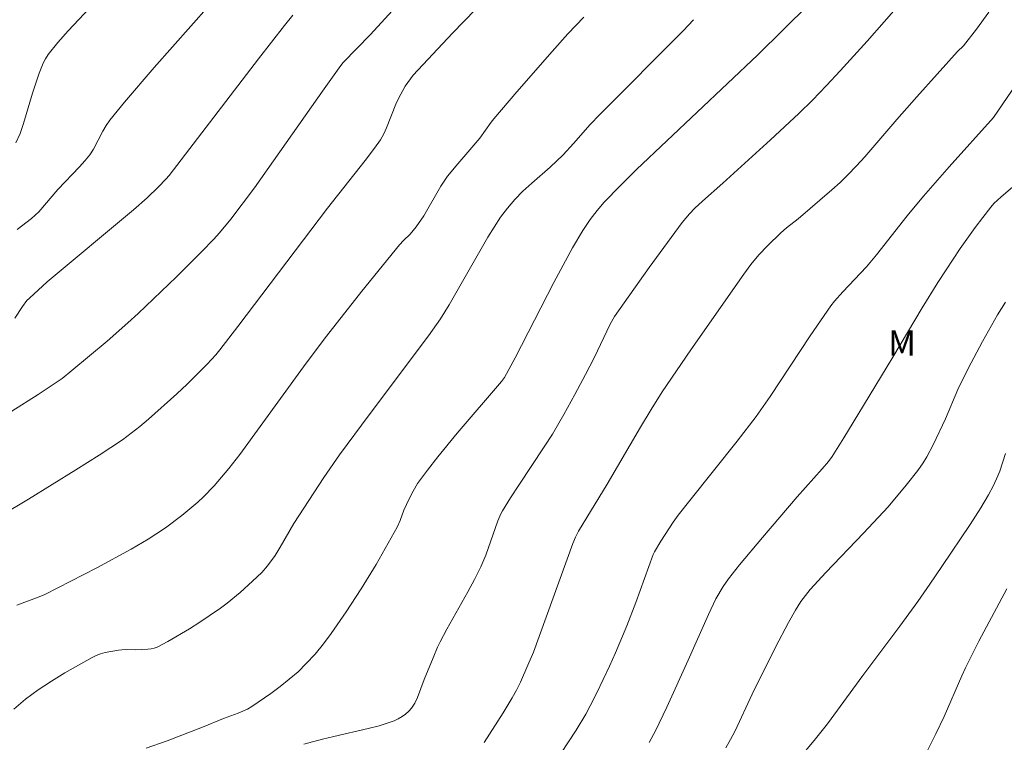
# Model space of a CAD drawing. Units: metres. Extents: x 279744 to 280260, y 1667131 to 1667696.
# Drawn here: x 280163 to 280221, y 1667409 to 1667452 of the extents above; entities that cross this region are included whole.
import ezdxf

# ---------------------------------------------------------------- set-up
doc = ezdxf.new("R2010")
doc.units = ezdxf.units.M
doc.header["$MEASUREMENT"] = 0
for name, color, linetype, lineweight, true_color in [('Curvas_Intermediarias', 7, 'Continuous', 9, 0x783c14), ('Curvas_Mestras', 7, 'Continuous', 20, 0x783c14), ('Topon_Vegetacao', 7, 'Continuous', 9, 0x00ff33)]:
    doc.layers.add(name, color=color, linetype=linetype, lineweight=lineweight, true_color=true_color)
doc.styles.add('Arial', font='arial.ttf', dxfattribs={"height": 1.5})

msp = doc.modelspace()

# ---------------------------------------------------------------- linework, layer by layer
at = {"layer": 'Curvas_Intermediarias', "flags": 128}
for points, elevation in [([(280185.402, 1667453.52), (280183.414, 1667451.344), (280181.828, 1667449.711), (280181.682, 1667449.532), (280180.692, 1667448.152), (280176.559, 1667442.287), (280175.165, 1667440.432), (280174.5, 1667439.629), (280174.15, 1667439.243), (280173.428, 1667438.488), (280171.952, 1667437.005), (280169.679, 1667434.841), (280169.072, 1667434.286), (280167.833, 1667433.203), (280165.754, 1667431.454), (280165.167, 1667430.995), (280164.763, 1667430.709), (280163.747, 1667430.035), (280162.202, 1667429.055)], 71), ([(280167.424, 1667453.615), (280165.531, 1667451.593), (280164.925, 1667450.903), (280164.351, 1667450.192), (280164.183, 1667449.938), (280164.042, 1667449.665), (280163.815, 1667449.085), (280163.413, 1667447.903), (280162.889, 1667446.092), (280162.681, 1667445.507), (280162.429, 1667444.947)], 74), ([(280214.874, 1667453.266), (280212.859, 1667450.985), (280211.265, 1667449.213), (280210.453, 1667448.342), (280209.625, 1667447.487), (280208.812, 1667446.687), (280207.14, 1667445.131), (280204.301, 1667442.564), (280203.104, 1667441.506), (280202.653, 1667441.075), (280202.34, 1667440.75), (280201.908, 1667440.232), (280199.953, 1667437.567), (280197.893, 1667434.662), (280197.643, 1667434.218), (280196.68, 1667432.218), (280196.183, 1667431.226), (280195.549, 1667430.036), (280194.896, 1667428.856), (280194.212, 1667427.694), (280193.731, 1667426.931), (280192.226, 1667424.677), (280191.733, 1667423.922), (280191.258, 1667423.156), (280191.153, 1667422.961), (280190.982, 1667422.551), (280190.269, 1667420.516), (280189.983, 1667419.834), (280189.6, 1667419.083), (280189.197, 1667418.341), (280187.957, 1667416.13), (280187.563, 1667415.383), (280187.414, 1667415.076), (280187.144, 1667414.447), (280186.618, 1667413.149), (280186.225, 1667412.089), (280186.064, 1667411.76), (280185.871, 1667411.458), (280185.71, 1667411.272), (280185.52, 1667411.105), (280185.308, 1667410.956), (280185.081, 1667410.825), (280184.846, 1667410.713), (280184.609, 1667410.621), (280183.957, 1667410.416), (280183.293, 1667410.241), (280181.268, 1667409.785), (280180.598, 1667409.617), (280179.491, 1667409.316)], 66), ([(280162.503, 1667439.824), (280163.358, 1667440.474), (280163.783, 1667440.86), (280164.921, 1667442.181), (280166.209, 1667443.533), (280166.516, 1667443.881), (280166.805, 1667444.244), (280167.024, 1667444.573), (280167.578, 1667445.636), (280167.775, 1667445.981), (280168.002, 1667446.306), (280168.859, 1667447.359), (280170.634, 1667449.424), (280173.883, 1667453.098)], 73), ([(280170.15, 1667409.09), (280171.394, 1667409.529), (280173.497, 1667410.331), (280174.74, 1667410.836), (280175.592, 1667411.159), (280176.144, 1667411.404), (280176.401, 1667411.557), (280177.534, 1667412.332), (280178.09, 1667412.74), (280178.63, 1667413.168), (280179.147, 1667413.617), (280179.636, 1667414.092), (280180.154, 1667414.662), (280180.645, 1667415.262), (280181.114, 1667415.883), (280182.003, 1667417.165), (280182.893, 1667418.521), (280183.768, 1667419.97), (280185.013, 1667422.182), (280185.193, 1667422.574), (280185.42, 1667423.182), (280185.726, 1667423.852), (280185.958, 1667424.317), (280186.225, 1667424.76), (280186.811, 1667425.566), (280187.432, 1667426.349), (280188.582, 1667427.741), (280191.195, 1667430.813), (280191.377, 1667431.058), (280192.002, 1667432.213), (280194.303, 1667436.685), (280195.403, 1667438.739), (280196.016, 1667439.761), (280196.46, 1667440.418), (280196.859, 1667440.939), (280197.286, 1667441.439), (280198.218, 1667442.411), (280199.204, 1667443.375), (280206.38, 1667450.174), (280209.398, 1667453.158)], 67), ([(280194.704, 1667408.773), (280195.617, 1667410.159), (280196.187, 1667411.106), (280196.45, 1667411.591), (280196.843, 1667412.367), (280197.59, 1667413.942), (280197.946, 1667414.738), (280198.63, 1667416.341), (280199.159, 1667417.711), (280200.175, 1667420.566), (280200.257, 1667420.727), (280200.631, 1667421.347), (280201.365, 1667422.482), (280201.655, 1667422.882), (280202.346, 1667423.767), (280205.154, 1667427.273), (280206.283, 1667428.733), (280207.115, 1667429.915), (280209.484, 1667433.518), (280210.086, 1667434.411), (280210.706, 1667435.29), (280210.928, 1667435.577), (280211.415, 1667436.118), (280212.826, 1667437.597), (280213.413, 1667438.312), (280215.236, 1667440.623), (280216.197, 1667441.793), (280217.724, 1667443.536), (280220.34, 1667446.449), (280224.61, 1667452.694)], 64), ([(280202.567, 1667452.251), (280201.966, 1667451.581), (280197.029, 1667446.641), (280196.456, 1667446.034), (280195.465, 1667444.906), (280194.847, 1667444.247), (280194.09, 1667443.51), (280192.991, 1667442.569), (280192.461, 1667442.08), (280191.992, 1667441.595), (280191.546, 1667441.088), (280191.144, 1667440.549), (280190.392, 1667439.356), (280188.803, 1667436.595), (280188.108, 1667435.345), (280187.589, 1667434.521), (280186.877, 1667433.514), (280183.351, 1667428.828), (280181.612, 1667426.467), (280180.682, 1667425.124), (280178.888, 1667422.392), (280178.091, 1667420.99), (280177.787, 1667420.511), (280177.33, 1667419.889), (280176.995, 1667419.5), (280176.457, 1667418.973), (280175.719, 1667418.3), (280174.948, 1667417.667), (280174.548, 1667417.372), (280173.331, 1667416.548), (280172.708, 1667416.153), (280171.439, 1667415.415), (280170.795, 1667415.077), (280170.625, 1667415.01), (280170.445, 1667414.97), (280170.258, 1667414.949), (280169.494, 1667414.914), (280168.905, 1667414.924), (280168.518, 1667414.896), (280167.712, 1667414.747), (280167.449, 1667414.675), (280167.195, 1667414.584), (280166.954, 1667414.467), (280166.147, 1667414.01), (280165.337, 1667413.541), (280164.536, 1667413.053), (280163.757, 1667412.536), (280163.011, 1667411.983), (280162.311, 1667411.387)], 68), ([(280162.374, 1667434.563), (280162.821, 1667435.257), (280163.084, 1667435.603), (280163.233, 1667435.759), (280164.291, 1667436.708), (280169.403, 1667440.986), (280170.21, 1667441.695), (280170.884, 1667442.35), (280171.318, 1667442.801), (280171.51, 1667443.024), (280176.805, 1667449.934), (280178.348, 1667451.908), (280178.847, 1667452.51)], 72), ([(280162.498, 1667417.556), (280163.822, 1667418.045), (280164.142, 1667418.189), (280167.237, 1667419.772), (280169.268, 1667420.885), (280170.265, 1667421.47), (280170.782, 1667421.796), (280171.289, 1667422.142), (280172.271, 1667422.88), (280173.211, 1667423.666), (280173.542, 1667423.97), (280174.17, 1667424.621), (280175.051, 1667425.655), (280175.699, 1667426.487), (280179.468, 1667431.671), (280180.755, 1667433.39), (280181.474, 1667434.319), (280182.933, 1667436.163), (280185.154, 1667438.902), (280185.399, 1667439.166), (280185.786, 1667439.546), (280186.151, 1667439.985), (280186.6, 1667440.626), (280187.604, 1667442.381), (280188.005, 1667442.977), (280188.604, 1667443.712), (280189.918, 1667445.222), (280190.596, 1667446.187), (280190.741, 1667446.371), (280192.11, 1667447.981), (280194.197, 1667450.369), (280195.127, 1667451.414), (280196.073, 1667452.407)], 69), ([(280199.953, 1667409.421), (280200.312, 1667410.107), (280200.984, 1667411.505), (280202.256, 1667414.3), (280203.455, 1667417.011), (280203.9, 1667417.929), (280204.322, 1667418.661), (280204.647, 1667419.118), (280205.303, 1667419.943), (280206.649, 1667421.569), (280208.703, 1667423.981), (280210.198, 1667425.634), (280210.558, 1667426.069), (280210.782, 1667426.371), (280211.479, 1667427.475), (280212.647, 1667429.385), (280214.382, 1667432.259), (280216.117, 1667435.171), (280217.049, 1667436.686), (280217.531, 1667437.433), (280218.376, 1667438.693), (280219.254, 1667439.933), (280219.709, 1667440.539), (280220.176, 1667441.133), (280220.369, 1667441.353), (280220.797, 1667441.755), (280221.474, 1667442.326)], 63), ([(280204.481, 1667409.097), (280204.769, 1667409.591), (280205.041, 1667410.12), (280206.044, 1667412.282), (280207.422, 1667415.062), (280208.197, 1667416.541), (280208.604, 1667417.268), (280208.929, 1667417.774), (280209.491, 1667418.486), (280210.413, 1667419.501), (280212.637, 1667421.822), (280214.093, 1667423.392), (280215.176, 1667424.662), (280215.852, 1667425.545), (280216.168, 1667425.999), (280216.386, 1667426.344), (280216.776, 1667427.064), (280217.499, 1667428.604), (280218.222, 1667430.343), (280218.838, 1667431.573), (280219.683, 1667433.176), (280220.577, 1667434.752), (280221.048, 1667435.522)], 62), ([(280208.749, 1667408.381), (280209.806, 1667409.631), (280210.518, 1667410.528), (280212.604, 1667413.393), (280214.784, 1667416.309), (280215.859, 1667417.778), (280216.578, 1667418.805), (280217.281, 1667419.845), (280218.951, 1667422.344), (280219.584, 1667423.326), (280220.044, 1667424.093), (280220.341, 1667424.644), (280220.603, 1667425.212), (280220.718, 1667425.501), (280221.06, 1667426.546)], 61)]:
    msp.add_lwpolyline(points, dxfattribs=dict(at, elevation=elevation))
at = {"layer": 'Curvas_Mestras', "flags": 128}
for points, elevation in [([(280160.028, 1667421.971), (280163.171, 1667423.849), (280165.981, 1667425.568), (280167.369, 1667426.452), (280168.739, 1667427.36), (280169.271, 1667427.743), (280169.784, 1667428.152), (280170.284, 1667428.58), (280171.967, 1667430.077), (280172.574, 1667430.646), (280173.761, 1667431.841), (280174.269, 1667432.396), (280174.509, 1667432.686), (280175.588, 1667434.071), (280180.889, 1667441.08), (280183.126, 1667443.897), (280183.685, 1667444.631), (280184.024, 1667445.138), (280184.219, 1667445.493), (280184.377, 1667445.836), (280184.943, 1667447.243), (280185.103, 1667447.585), (280185.495, 1667448.303), (280185.801, 1667448.752), (280185.975, 1667448.96), (280187.13, 1667450.214), (280188.302, 1667451.454), (280193.053, 1667456.369)], 70), ([(280190.175, 1667409.419), (280191.295, 1667411.176), (280191.839, 1667412.064), (280192.088, 1667412.527), (280192.316, 1667413.001), (280192.761, 1667413.995), (280193.084, 1667414.777), (280195.417, 1667421.206), (280195.572, 1667421.581), (280195.758, 1667421.942), (280197.467, 1667424.721), (280199.441, 1667428.114), (280200.057, 1667429.143), (280200.72, 1667430.192), (280202.421, 1667432.696), (280205.55, 1667437.181), (280205.973, 1667437.752), (280206.441, 1667438.308), (280206.952, 1667438.85), (280207.754, 1667439.63), (280208.082, 1667439.911), (280208.762, 1667440.448), (280210.764, 1667442.164), (280211.25, 1667442.608), (280211.721, 1667443.066), (280212.224, 1667443.591), (280212.711, 1667444.132), (280214.612, 1667446.341), (280215.808, 1667447.683), (280218.213, 1667450.356), (280218.566, 1667450.692), (280219.329, 1667451.684), (280220.056, 1667452.705)], 65), ([(280221.13, 1667418.527), (280219.476, 1667415.42), (280218.681, 1667413.851), (280218.456, 1667413.377), (280217.412, 1667410.969), (280216.931, 1667409.932), (280216.418, 1667408.911)], 60)]:
    msp.add_lwpolyline(points, dxfattribs=dict(at, elevation=elevation))

# ---------------------------------------------------------------- texts
at = {"layer": 'Topon_Vegetacao', "style": 'Arial'}
msp.add_text('M', height=1.5, dxfattribs=at).set_placement((280214.096, 1667432.336))

doc.saveas('drawing.dxf')
